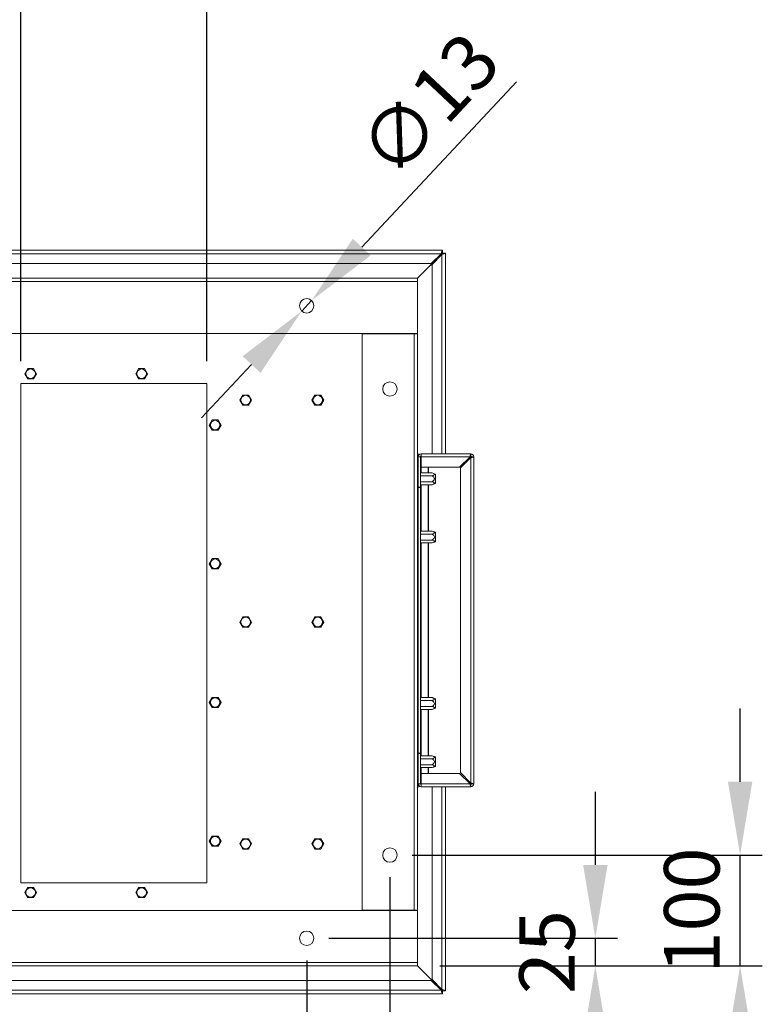
# Model space of a CAD drawing. Units: millimetres. Extents: x 63 to 8538, y 73 to 6060.
# Drawn here: x 3082 to 3751, y 951 to 1839 of the extents above; entities that cross this region are included whole.
import ezdxf

# ---------------------------------------------------------------- set-up
doc = ezdxf.new("R2010")
doc.units = ezdxf.units.MM
doc.header["$LTSCALE"] = 5
doc.header["$PDSIZE"] = -1
doc.layers.add('Dimensions', color=7, linetype='Continuous')
doc.styles.get("Standard").update_dxf_attribs({"font": 'romans.shx', "width": 0.8})
doc.dimstyles.new('SLDDIMSTYLE2', dxfattribs={"dimscale": 10, "dimtxt": 2.5, "dimasz": 3.302, "dimexe": 1, "dimexo": 1, "dimgap": 0.926042, "dimtad": 1, "dimdec": 0, "dimrnd": 1e-09, "dimzin": 12, "dimdsep": 46, "dimtxsty": 'Standard', "dimcen": 2, "dimadec": 0, "dimazin": 3, "dimtfac": 1, "dimtdec": 0, "dimtmove": 0, "dimatfit": 0, "dimfxl": 1, "dimfrac": 2, "dimtolj": 1, "dimtzin": 12, "dimarcsym": 0})

# ---------------------------------------------------------------- blocks, each defined once
blk = doc.blocks.new('*D17')
at = {"layer": 'Defpoints', "color": 0, "transparency": 16777216}
for p in [(3250.19, 1915.71), (3082.69, 1510.87), (3250.19, 1510.87)]:
    blk.add_point(p, dxfattribs=at)
at = {"layer": 'Dimensions', "color": 0, "lineweight": -2, "transparency": 16777216}
for p, q in [((3082.69, 1530.87), (3082.69, 1935.71)), ((3250.19, 1530.87), (3250.19, 1935.71)), ((3016.65, 1915.71), (2950.61, 1915.71)), ((3082.69, 1915.71), (3250.19, 1915.71)), ((3316.23, 1915.71), (3382.27, 1915.71))]:
    blk.add_line(p, q, dxfattribs=at)
at = {"layer": 'Dimensions', "color": 0, "transparency": 16777216}
for points in [[(3016.65, 1926.72), (3016.65, 1904.7), (3082.69, 1915.71)], [(3316.23, 1926.72), (3316.23, 1904.7), (3250.19, 1915.71)]]:
    blk.add_solid(points, dxfattribs=at)
at = {"layer": 'Dimensions', "color": 0, "transparency": 16777216, "insert": (3166.44, 1959.23), "char_height": 50, "attachment_point": 5}
blk.add_mtext('\\A1;168', dxfattribs=at)
blk = doc.blocks.new('*D25')
at = {"layer": 'Defpoints', "color": 0, "transparency": 16777216}
for p in [(2690.19, 1010.87), (3340.19, 1010.87), (3340.19, 811.18)]:
    blk.add_point(p, dxfattribs=at)
at = {"layer": 'Dimensions', "color": 0, "lineweight": -2, "transparency": 16777216}
for p, q in [((2690.19, 990.87), (2690.19, 791.18)), ((3340.19, 990.87), (3340.19, 791.18)), ((2756.23, 811.18), (3274.15, 811.18))]:
    blk.add_line(p, q, dxfattribs=at)
at = {"layer": 'Dimensions', "color": 0, "transparency": 16777216}
for points in [[(2756.23, 822.18), (2756.23, 800.17), (2690.19, 811.18)], [(3274.15, 822.18), (3274.15, 800.17), (3340.19, 811.18)]]:
    blk.add_solid(points, dxfattribs=at)
at = {"layer": 'Dimensions', "color": 0, "transparency": 16777216, "insert": (3015.19, 854.7), "char_height": 50, "attachment_point": 5}
blk.add_mtext('\\A1;650', dxfattribs=at)
blk = doc.blocks.new('*D26')
at = {"layer": 'Defpoints', "color": 0, "transparency": 16777216}
for p in [(3415.19, 1085.87), (3340.19, 1010.87), (3415.19, 811.18)]:
    blk.add_point(p, dxfattribs=at)
at = {"layer": 'Dimensions', "color": 0, "lineweight": -2, "transparency": 16777216}
for p, q in [((3415.19, 1065.87), (3415.19, 791.18)), ((3340.19, 990.87), (3340.19, 791.18)), ((3274.15, 811.18), (3208.11, 811.18)), ((3340.19, 811.18), (3415.19, 811.18)), ((3481.23, 811.18), (3547.27, 811.18))]:
    blk.add_line(p, q, dxfattribs=at)
at = {"layer": 'Dimensions', "color": 0, "transparency": 16777216}
for points in [[(3274.15, 822.18), (3274.15, 800.17), (3340.19, 811.18)], [(3481.23, 822.18), (3481.23, 800.17), (3415.19, 811.18)]]:
    blk.add_solid(points, dxfattribs=at)
at = {"layer": 'Dimensions', "color": 0, "transparency": 16777216, "insert": (3377.69, 854.7), "char_height": 50, "attachment_point": 5}
blk.add_mtext('\\A1;75', dxfattribs=at)
blk = doc.blocks.new('*D27')
at = {"layer": 'Defpoints', "color": 0, "transparency": 16777216}
for p in [(3340.19, 1010.87), (3600.3, 1010.87), (3440.19, 985.87)]:
    blk.add_point(p, dxfattribs=at)
at = {"layer": 'Dimensions', "color": 0, "lineweight": -2, "transparency": 16777216}
for p, q in [((3600.3, 1076.91), (3600.3, 1142.95)), ((3360.19, 1010.87), (3620.3, 1010.87)), ((3600.3, 985.87), (3600.3, 1010.87)), ((3460.19, 985.87), (3620.3, 985.87)), ((3600.3, 919.83), (3600.3, 853.79))]:
    blk.add_line(p, q, dxfattribs=at)
at = {"layer": 'Dimensions', "color": 0, "transparency": 16777216}
for points in [[(3589.3, 1076.91), (3611.31, 1076.91), (3600.3, 1010.87)], [(3589.3, 919.83), (3611.31, 919.83), (3600.3, 985.87)]]:
    blk.add_solid(points, dxfattribs=at)
at = {"layer": 'Dimensions', "color": 0, "transparency": 16777216, "insert": (3556.78, 998.37), "char_height": 50, "attachment_point": 5, "rotation": 90}
blk.add_mtext('\\A1;25', dxfattribs=at)
blk = doc.blocks.new('*D28')
at = {"layer": 'Defpoints', "color": 0, "transparency": 16777216}
for p in [(3415.19, 1085.87), (3730.75, 1085.87), (3440.19, 985.87)]:
    blk.add_point(p, dxfattribs=at)
at = {"layer": 'Dimensions', "color": 0, "lineweight": -2, "transparency": 16777216}
for p, q in [((3730.75, 1151.91), (3730.75, 1217.95)), ((3435.19, 1085.87), (3750.75, 1085.87)), ((3730.75, 985.87), (3730.75, 1085.87)), ((3460.19, 985.87), (3750.75, 985.87)), ((3730.75, 919.83), (3730.75, 853.79))]:
    blk.add_line(p, q, dxfattribs=at)
at = {"layer": 'Dimensions', "color": 0, "transparency": 16777216}
for points in [[(3719.74, 1151.91), (3741.75, 1151.91), (3730.75, 1085.87)], [(3719.74, 919.83), (3741.75, 919.83), (3730.75, 985.87)]]:
    blk.add_solid(points, dxfattribs=at)
at = {"layer": 'Dimensions', "color": 0, "transparency": 16777216, "insert": (3687.23, 1035.87), "char_height": 50, "attachment_point": 5, "rotation": 90}
blk.add_mtext('\\A1;100', dxfattribs=at)
blk = doc.blocks.new('*D42')
at = {"layer": 'Defpoints', "color": 0, "transparency": 16777216}
for p in [(3344.64, 1585.61), (3335.75, 1576.12)]:
    blk.add_point(p, dxfattribs=at)
at = {"layer": 'Dimensions', "color": 0, "lineweight": -2, "transparency": 16777216}
for p, q in [((3389.8, 1633.8), (3529.31, 1782.68)), ((3335.75, 1576.12), (3344.64, 1585.61)), ((3290.59, 1527.94), (3245.44, 1479.75))]:
    blk.add_line(p, q, dxfattribs=at)
at = {"layer": 'Dimensions', "color": 0, "transparency": 16777216}
for points in [[(3381.76, 1641.32), (3397.83, 1626.27), (3344.64, 1585.61)], [(3282.56, 1535.46), (3298.62, 1520.41), (3335.75, 1576.12)]]:
    blk.add_solid(points, dxfattribs=at)
at = {"layer": 'Dimensions', "color": 0, "transparency": 16777216, "insert": (3450.37, 1762.09), "char_height": 50, "attachment_point": 5, "rotation": 46.86041}
blk.add_mtext('\\A1;∅13', dxfattribs=at)

msp = doc.modelspace()

# ---------------------------------------------------------------- linework, layer by layer
at = {"lineweight": 18}
for p, q in [((1917.76, 1630.87), (3462.63, 1630.87)), ((3461.39, 1627.77), (1919, 1627.77)), ((3462.45, 1628.2), (3440.12, 1605.87)), ((3440.19, 1605.8), (3462.52, 1628.12)), ((3461.39, 1627.77), (3452.49, 1618.87)), ((3453.2, 1618.16), (3462.1, 1627.06)), ((3462.04, 1628.2), (3462.45, 1628.2)), ((3462.1, 1627.06), (3462.1, 1447.44)), ((3462.52, 1628.12), (3462.52, 1627.72)), ((3462.63, 1628.37), (3462.63, 1630.87)), ((3462.7, 1628.3), (3465.2, 1628.3)), ((3465.2, 1628.3), (3465.2, 1447.44)), ((3452.49, 1618.87), (2789.94, 1618.87)), ((3453.2, 1447.44), (3453.2, 1618.16)), ((3440.19, 1605.87), (1940.19, 1605.87)), ((3440.19, 1602.77), (1940.19, 1602.77)), ((3440.19, 1602.77), (3440.19, 1605.87)), ((3440.19, 1555.87), (3440.19, 1602.77)), ((3440.19, 1555.87), (1940.19, 1555.87)), ((3390.19, 1036.12), (3390.19, 1555.62)), ((3390.19, 1555.62), (3437.09, 1555.62)), ((3437.09, 1036.12), (3437.09, 1555.62)), ((3440.19, 1555.62), (3437.09, 1555.62)), ((3437.69, 1555.87), (3437.69, 1555.62)), ((3440.19, 1555.87), (3440.19, 1555.62)), ((3440.19, 1036.12), (3440.19, 1555.62)), ((3088.79, 1524.22), (3086.13, 1519.62)), ((3086.13, 1519.62), (3088.79, 1515.02)), ((3094.1, 1524.22), (3088.79, 1524.22)), ((3096.76, 1519.62), (3094.1, 1524.22)), ((3094.1, 1515.02), (3096.76, 1519.62)), ((3188.79, 1524.22), (3186.13, 1519.62)), ((3186.13, 1519.62), (3188.79, 1515.02)), ((3194.1, 1524.22), (3188.79, 1524.22)), ((3196.76, 1519.62), (3194.1, 1524.22)), ((3194.1, 1515.02), (3196.76, 1519.62)), ((3082.69, 1510.87), (3250.19, 1510.87)), ((3082.69, 1060.87), (3082.69, 1510.87)), ((3088.79, 1515.02), (3094.1, 1515.02)), ((3188.79, 1515.02), (3194.1, 1515.02)), ((3250.19, 1060.87), (3250.19, 1510.87)), ((3282.54, 1500.47), (3279.88, 1495.87)), ((3287.85, 1500.47), (3282.54, 1500.47)), ((3290.51, 1495.87), (3287.85, 1500.47)), ((3347.54, 1500.47), (3344.88, 1495.87)), ((3352.85, 1500.47), (3347.54, 1500.47)), ((3355.51, 1495.87), (3352.85, 1500.47)), ((3279.88, 1495.87), (3282.54, 1491.27)), ((3282.54, 1491.27), (3287.85, 1491.27)), ((3287.85, 1491.27), (3290.51, 1495.87)), ((3344.88, 1495.87), (3347.54, 1491.27)), ((3347.54, 1491.27), (3352.85, 1491.27)), ((3352.85, 1491.27), (3355.51, 1495.87)), ((3255.04, 1477.97), (3252.38, 1473.37)), ((3252.38, 1473.37), (3255.04, 1468.77)), ((3260.35, 1477.97), (3255.04, 1477.97)), ((3263.01, 1473.37), (3260.35, 1477.97)), ((3260.35, 1468.77), (3263.01, 1473.37)), ((3255.04, 1468.77), (3260.35, 1468.77)), ((3440.69, 1447.44), (3440.19, 1447.41)), ((3440.69, 1440.43), (3440.69, 1447.44)), ((3443.29, 1447.44), (3488.09, 1447.44)), ((3443.29, 1447.37), (3443.29, 1447.44)), ((3443.29, 1444.84), (3443.29, 1447.37)), ((3488.09, 1445.44), (3488.09, 1447.44)), ((3440.19, 1440.43), (3440.69, 1440.43)), ((3442.69, 1444.84), (3440.69, 1444.84)), ((3440.69, 1440.43), (3440.69, 1417.44)), ((3442.69, 1440.88), (3443.29, 1445.19)), ((3442.69, 1444.84), (3442.69, 1417.44)), ((3443.29, 1435.44), (3443.29, 1444.84)), ((3443.29, 1444.84), (3487.39, 1444.84)), ((3487.39, 1444.84), (3477.99, 1435.44)), ((3478.69, 1434.73), (3488.09, 1444.13)), ((3487.27, 1444.72), (3487.27, 1443.84)), ((3487.27, 1443.84), (3487.8, 1443.84)), ((3487.67, 1445.19), (3488.58, 1445.19)), ((3488.09, 1150.74), (3488.09, 1444.13)), ((3488.68, 1444.94), (3488.68, 1444.79)), ((3488.69, 1444.84), (3490.69, 1444.84)), ((3490.69, 1444.84), (3490.69, 1150.04)), ((3440.69, 1436.75), (3440.19, 1436.84)), ((3440.69, 1433.44), (3440.19, 1433.44)), ((3440.69, 1430.46), (3440.19, 1430.46)), ((3440.69, 1430.39), (3440.19, 1430.39)), ((3453.19, 1430.25), (3442.69, 1430.25)), ((3477.99, 1435.44), (3443.29, 1435.44)), ((3443.29, 1435.44), (3443.29, 1430.25)), ((3449.62, 1435.44), (3449.62, 1430.25)), ((3450.04, 1435.44), (3450.04, 1430.25)), ((3456.19, 1429.25), (3453.19, 1430.25)), ((3456.19, 1429.25), (3456.19, 1420.62)), ((3478.69, 1160.14), (3478.69, 1434.73)), ((3440.69, 1427.88), (3440.19, 1427.88)), ((3440.69, 1427.45), (3440.19, 1427.45)), ((3440.69, 1422.42), (3440.19, 1422.42)), ((3440.69, 1421.99), (3440.19, 1421.99)), ((3453.19, 1427.59), (3442.69, 1427.59)), ((3453.19, 1422.28), (3442.69, 1422.28)), ((3453.25, 1419.64), (3456.19, 1420.62)), ((3440.69, 1419.48), (3440.19, 1419.48)), ((3440.19, 1419.41), (3440.69, 1419.41)), ((3442.69, 1417.44), (3440.69, 1417.44)), ((3440.69, 1417.19), (3440.7, 1417.44)), ((3440.69, 1417.19), (3440.69, 1417.44)), ((3442.69, 1417.19), (3440.69, 1417.19)), ((3440.69, 1417.19), (3440.69, 1177.69)), ((3442.69, 1417.19), (3442.72, 1419.62)), ((3453.19, 1419.62), (3442.69, 1419.62)), ((3442.69, 1417.19), (3442.69, 1177.69)), ((3443.29, 1419.62), (3443.29, 1377.75)), ((3449.62, 1419.62), (3449.62, 1377.75)), ((3450.04, 1419.62), (3450.04, 1377.75)), ((3440.69, 1377.96), (3440.19, 1377.96)), ((3440.69, 1377.89), (3440.19, 1377.89)), ((3453.19, 1377.75), (3442.69, 1377.75)), ((3456.19, 1376.75), (3453.19, 1377.75)), ((3456.19, 1376.75), (3456.19, 1368.12)), ((3440.69, 1375.38), (3440.19, 1375.38)), ((3440.69, 1374.95), (3440.19, 1374.95)), ((3440.69, 1369.92), (3440.19, 1369.92)), ((3440.69, 1369.49), (3440.19, 1369.49)), ((3440.69, 1366.98), (3440.19, 1366.98)), ((3440.19, 1366.91), (3440.69, 1366.91)), ((3453.19, 1375.09), (3442.69, 1375.09)), ((3453.19, 1369.78), (3442.69, 1369.78)), ((3453.19, 1367.12), (3442.69, 1367.12)), ((3443.29, 1367.12), (3443.29, 1227.75)), ((3449.62, 1367.12), (3449.62, 1227.75)), ((3450.04, 1367.12), (3450.04, 1227.75)), ((3453.25, 1367.14), (3456.19, 1368.12)), ((3255.04, 1352.97), (3252.38, 1348.37)), ((3260.35, 1352.97), (3255.04, 1352.97)), ((3263.01, 1348.37), (3260.35, 1352.97)), ((3252.38, 1348.37), (3255.04, 1343.77)), ((3255.04, 1343.77), (3260.35, 1343.77)), ((3260.35, 1343.77), (3263.01, 1348.37)), ((3282.54, 1300.47), (3279.88, 1295.87)), ((3279.88, 1295.87), (3282.54, 1291.27)), ((3287.85, 1300.47), (3282.54, 1300.47)), ((3290.51, 1295.87), (3287.85, 1300.47)), ((3287.85, 1291.27), (3290.51, 1295.87)), ((3347.54, 1300.47), (3344.88, 1295.87)), ((3344.88, 1295.87), (3347.54, 1291.27)), ((3352.85, 1300.47), (3347.54, 1300.47)), ((3355.51, 1295.87), (3352.85, 1300.47)), ((3352.85, 1291.27), (3355.51, 1295.87)), ((3282.54, 1291.27), (3287.85, 1291.27)), ((3347.54, 1291.27), (3352.85, 1291.27)), ((3255.04, 1227.97), (3252.38, 1223.37)), ((3260.35, 1227.97), (3255.04, 1227.97)), ((3263.01, 1223.37), (3260.35, 1227.97)), ((3440.69, 1227.96), (3440.19, 1227.96)), ((3440.69, 1227.89), (3440.19, 1227.89)), ((3440.69, 1225.38), (3440.19, 1225.38)), ((3440.69, 1224.95), (3440.19, 1224.95)), ((3453.19, 1227.75), (3442.69, 1227.75)), ((3453.19, 1225.09), (3442.69, 1225.09)), ((3456.19, 1226.75), (3453.19, 1227.75)), ((3456.19, 1226.75), (3456.19, 1218.12)), ((3252.38, 1223.37), (3255.04, 1218.77)), ((3255.04, 1218.77), (3260.35, 1218.77)), ((3260.35, 1218.77), (3263.01, 1223.37)), ((3440.69, 1219.92), (3440.19, 1219.92)), ((3440.69, 1219.49), (3440.19, 1219.49)), ((3440.69, 1216.98), (3440.19, 1216.98)), ((3440.19, 1216.91), (3440.69, 1216.91)), ((3453.19, 1219.78), (3442.69, 1219.78)), ((3453.19, 1217.12), (3442.69, 1217.12)), ((3443.29, 1217.12), (3443.29, 1175.25)), ((3449.62, 1217.12), (3449.62, 1175.25)), ((3450.04, 1217.12), (3450.04, 1175.25)), ((3453.24, 1217.14), (3456.19, 1218.12)), ((3440.69, 1175.46), (3440.19, 1175.46)), ((3440.69, 1175.39), (3440.19, 1175.39)), ((3440.69, 1172.88), (3440.19, 1172.88)), ((3440.69, 1172.45), (3440.19, 1172.45)), ((3442.69, 1177.69), (3440.69, 1177.69)), ((3440.7, 1177.44), (3440.69, 1177.69)), ((3440.69, 1177.44), (3440.69, 1177.69)), ((3442.69, 1177.44), (3440.69, 1177.44)), ((3440.69, 1177.44), (3440.69, 1154.44)), ((3442.72, 1175.25), (3442.69, 1177.69)), ((3442.69, 1177.44), (3442.69, 1150.04)), ((3453.19, 1175.25), (3442.69, 1175.25)), ((3453.19, 1172.59), (3442.69, 1172.59)), ((3456.19, 1174.25), (3453.19, 1175.25)), ((3456.19, 1174.25), (3456.19, 1165.62)), ((3440.69, 1167.42), (3440.19, 1167.42)), ((3440.69, 1166.99), (3440.19, 1166.99)), ((3440.69, 1164.48), (3440.19, 1164.48)), ((3440.19, 1164.41), (3440.69, 1164.41)), ((3453.19, 1167.28), (3442.69, 1167.28)), ((3453.19, 1164.62), (3442.69, 1164.62)), ((3443.29, 1164.62), (3443.29, 1159.44)), ((3449.62, 1164.62), (3449.62, 1159.44)), ((3450.04, 1164.62), (3450.04, 1159.44)), ((3453.24, 1164.64), (3456.19, 1165.62)), ((3440.69, 1160.94), (3440.19, 1160.94)), ((3440.19, 1157.53), (3440.69, 1157.62)), ((3440.69, 1154.44), (3440.19, 1154.44)), ((3440.69, 1146.94), (3440.69, 1154.44)), ((3443.29, 1149.69), (3442.69, 1153.99)), ((3443.29, 1150.04), (3443.29, 1159.44)), ((3443.29, 1159.44), (3477.99, 1159.44)), ((3477.99, 1159.44), (3487.39, 1150.04)), ((3488.09, 1150.74), (3478.69, 1160.14)), ((3440.19, 1146.97), (3440.69, 1146.94)), ((3442.69, 1150.04), (3440.69, 1150.04)), ((3487.39, 1150.04), (3443.29, 1150.04)), ((3443.29, 1147.51), (3443.29, 1150.04)), ((3443.29, 1147.51), (3443.29, 1147.44)), ((3488.09, 1147.44), (3443.29, 1147.44)), ((3453.2, 973.57), (3453.2, 1147.44)), ((3462.1, 1147.44), (3462.1, 964.67)), ((3465.2, 1147.44), (3465.2, 963.43)), ((3487.8, 1151.04), (3487.27, 1151.04)), ((3487.27, 1151.04), (3487.27, 1150.15)), ((3487.67, 1149.69), (3488.58, 1149.69)), ((3488.09, 1149.44), (3488.09, 1147.44)), ((3488.68, 1150.07), (3488.68, 1149.93)), ((3488.69, 1150.04), (3490.69, 1150.04)), ((3255.04, 1102.97), (3252.38, 1098.37)), ((3260.35, 1102.97), (3255.04, 1102.97)), ((3263.01, 1098.37), (3260.35, 1102.97)), ((3282.54, 1100.47), (3279.88, 1095.87)), ((3287.85, 1100.47), (3282.54, 1100.47)), ((3290.51, 1095.87), (3287.85, 1100.47)), ((3347.54, 1100.47), (3344.88, 1095.87)), ((3352.85, 1100.47), (3347.54, 1100.47)), ((3355.51, 1095.87), (3352.85, 1100.47)), ((3252.38, 1098.37), (3255.04, 1093.77)), ((3255.04, 1093.77), (3260.35, 1093.77)), ((3260.35, 1093.77), (3263.01, 1098.37)), ((3279.88, 1095.87), (3282.54, 1091.27)), ((3287.85, 1091.27), (3290.51, 1095.87)), ((3344.88, 1095.87), (3347.54, 1091.27)), ((3352.85, 1091.27), (3355.51, 1095.87)), ((3282.54, 1091.27), (3287.85, 1091.27)), ((3347.54, 1091.27), (3352.85, 1091.27)), ((3082.69, 1060.87), (3250.19, 1060.87)), ((3088.79, 1056.72), (3086.13, 1052.12)), ((3094.1, 1056.72), (3088.79, 1056.72)), ((3096.76, 1052.12), (3094.1, 1056.72)), ((3188.79, 1056.72), (3186.13, 1052.12)), ((3194.1, 1056.72), (3188.79, 1056.72)), ((3196.76, 1052.12), (3194.1, 1056.72)), ((3086.13, 1052.12), (3088.79, 1047.52)), ((3088.79, 1047.52), (3094.1, 1047.52)), ((3094.1, 1047.52), (3096.76, 1052.12)), ((3186.13, 1052.12), (3188.79, 1047.52)), ((3188.79, 1047.52), (3194.1, 1047.52)), ((3194.1, 1047.52), (3196.76, 1052.12)), ((1940.19, 1035.87), (3440.19, 1035.87)), ((3390.19, 1036.12), (3437.09, 1036.12)), ((3440.19, 1036.12), (3437.09, 1036.12)), ((3437.69, 1035.87), (3437.69, 1036.12)), ((3440.19, 1035.87), (3440.19, 1036.12)), ((3440.19, 1035.87), (3440.19, 988.97)), ((1940.19, 988.97), (3440.19, 988.97)), ((1940.19, 985.87), (3440.19, 985.87)), ((3440.12, 985.87), (3462.45, 963.54)), ((3440.19, 985.87), (3440.19, 988.97)), ((3462.52, 963.61), (3440.19, 985.94)), ((2790.19, 972.86), (3452.49, 972.86)), ((3452.49, 972.86), (3461.39, 963.96)), ((3462.1, 964.67), (3453.2, 973.57)), ((3462.63, 960.86), (1917.76, 960.86)), ((3461.39, 963.96), (1919, 963.96)), ((3462.45, 963.54), (3462.04, 963.54)), ((3462.52, 964.02), (3462.52, 963.61)), ((3462.63, 963.36), (3462.63, 960.86)), ((3462.7, 963.43), (3465.2, 963.43))]:
    msp.add_line(p, q, dxfattribs=at)
at = {"lineweight": 18, "flags": 128}
for points in [[(3462.63, 1630.87), (3462.31, 1630.62), (3462.04, 1630.03), (3461.76, 1629.18), (3461.49, 1628.15), (3461.39, 1627.77)], [(3462.1, 1627.06), (3463.32, 1627.38), (3464.22, 1627.66), (3464.86, 1627.93), (3465.18, 1628.2), (3465.2, 1628.3)], [(3462.45, 1628.2), (3462.54, 1628.33), (3462.63, 1628.37)], [(3462.7, 1628.3), (3462.65, 1628.21), (3462.52, 1628.12)], [(3442.86, 1430.25), (3442.87, 1431.19), (3443.29, 1445.19)], [(3453.19, 1430.25), (3454.75, 1429.59), (3455.17, 1429.27), (3455.32, 1428.99), (3455.27, 1428.71), (3454.98, 1428.4), (3454.13, 1427.94), (3453.19, 1427.59)], [(3453.19, 1427.59), (3454.75, 1426.28), (3455.17, 1425.63), (3455.32, 1425.08), (3455.27, 1424.52), (3454.98, 1423.9), (3454.13, 1422.98), (3453.19, 1422.28)], [(3453.19, 1422.28), (3454.42, 1421.8), (3455.07, 1421.4), (3455.29, 1421.13), (3455.31, 1420.82), (3455.14, 1420.57), (3454.6, 1420.2), (3453.19, 1419.62)], [(3453.19, 1377.75), (3454.75, 1377.09), (3455.17, 1376.77), (3455.32, 1376.49), (3455.27, 1376.21), (3454.98, 1375.9), (3454.13, 1375.44), (3453.19, 1375.09)], [(3453.19, 1375.09), (3454.75, 1373.78), (3455.17, 1373.13), (3455.32, 1372.58), (3455.27, 1372.02), (3454.98, 1371.4), (3454.13, 1370.48), (3453.19, 1369.78)], [(3453.19, 1369.78), (3454.42, 1369.3), (3455.07, 1368.9), (3455.29, 1368.63), (3455.31, 1368.32), (3455.14, 1368.07), (3454.6, 1367.7), (3453.19, 1367.12)], [(3453.19, 1227.75), (3454.75, 1227.09), (3455.17, 1226.77), (3455.32, 1226.49), (3455.27, 1226.21), (3454.98, 1225.9), (3454.13, 1225.44), (3453.19, 1225.09)], [(3453.19, 1225.09), (3454.75, 1223.78), (3455.17, 1223.13), (3455.32, 1222.58), (3455.27, 1222.02), (3454.98, 1221.4), (3454.13, 1220.48), (3453.19, 1219.78)], [(3453.19, 1219.78), (3454.42, 1219.3), (3455.07, 1218.9), (3455.29, 1218.63), (3455.31, 1218.32), (3455.14, 1218.07), (3454.6, 1217.7), (3453.19, 1217.12)], [(3453.19, 1175.25), (3454.75, 1174.59), (3455.17, 1174.27), (3455.32, 1173.99), (3455.27, 1173.71), (3454.98, 1173.4), (3454.13, 1172.94), (3453.19, 1172.59)], [(3453.19, 1172.59), (3454.75, 1171.28), (3455.17, 1170.63), (3455.32, 1170.08), (3455.27, 1169.52), (3454.98, 1168.9), (3454.13, 1167.98), (3453.19, 1167.28)], [(3443.29, 1149.69), (3442.87, 1163.69), (3442.86, 1164.62)], [(3453.19, 1167.28), (3454.42, 1166.8), (3455.07, 1166.4), (3455.29, 1166.13), (3455.31, 1165.82), (3455.14, 1165.57), (3454.6, 1165.2), (3453.19, 1164.62)], [(3461.39, 963.96), (3461.71, 962.74), (3461.98, 961.84), (3462.26, 961.2), (3462.53, 960.89), (3462.63, 960.86)], [(3465.2, 963.43), (3464.95, 963.75), (3464.36, 964.03), (3463.5, 964.3), (3462.48, 964.57), (3462.1, 964.67)], [(3462.63, 963.36), (3462.54, 963.41), (3462.45, 963.54)], [(3462.52, 963.61), (3462.65, 963.52), (3462.7, 963.43)]]:
    msp.add_lwpolyline(points, dxfattribs=at)
at = {"lineweight": 18}
for centre, radius in [((3340.19, 1580.87), 6.5), ((3091.44, 1519.62), 4.31), ((3191.44, 1519.62), 4.31), ((3415.19, 1505.87), 6.5), ((3285.19, 1495.87), 4.31), ((3350.19, 1495.87), 4.31), ((3257.69, 1473.37), 4.31), ((3257.69, 1348.37), 4.31), ((3285.19, 1295.87), 4.31), ((3350.19, 1295.87), 4.31), ((3257.69, 1223.37), 4.31), ((3257.69, 1098.37), 4.31), ((3285.19, 1095.87), 4.31), ((3350.19, 1095.87), 4.31), ((3415.19, 1085.87), 6.5), ((3091.44, 1052.12), 4.31), ((3191.44, 1052.12), 4.31), ((3340.19, 1010.87), 6.5)]:
    msp.add_circle(centre, radius, dxfattribs=at)
for centre, radius, start, end in [((3462.95, 1626.14), 2.26, 98.15667, 133.6162), ((3460.58, 1628.57), 2.14, 315.37179, 352.85533), ((3443.29, 1444.84), 2.6, 90, 180), ((3495.09, 1444.14), 7.74, 154.75966, 174.81151), ((3488.09, 1444.84), 2.6, 360, 90), ((3443.29, 1444.84), 0.6, 90, 180), ((3488.48, 1444.27), 1.23, 108.1734, 152.45768), ((3488.09, 1444.84), 0.6, 360, 90), ((3488.22, 1448.81), 4.69, 268.50529, 301.92354), ((3487.59, 1445.17), 1.15, 295.99991, 343.369), ((3443.29, 1150.04), 2.6, 180, 270), ((3443.29, 1150.04), 0.6, 180, 270), ((3492.07, 1149.91), 4.69, 178.50529, 211.92354), ((3488.42, 1150.54), 1.15, 205.99991, 253.369), ((3487.39, 1143.04), 7.74, 64.75966, 84.81151), ((3487.53, 1149.65), 1.23, 18.1734, 62.45768), ((3488.09, 1150.04), 2.6, 270, 360), ((3488.09, 1150.04), 0.6, 270, 360), ((3462.89, 965.48), 2.14, 225.37179, 262.85533), ((3460.47, 963.11), 2.26, 8.15667, 43.6162)]:
    msp.add_arc(centre, radius, start, end, dxfattribs=at)

# ---------------------------------------------------------------- dimensions: what is measured, and where the dimension line sits
at = {"layer": 'Dimensions'}
for base, p1, p2, override, picture, middle in [((3250.19438334, 1915.70920918), (3082.69438334, 1510.86677633), (3250.19438334, 1510.86677633), {"dimscale": 20}, '*D17', (3166.44438334, 1915.70920918)), ((3415.19, 811.18), (3340.19, 1010.87), (3415.19, 1085.87), {"dimscale": 20, "dimtmove": 1}, '*D26', (3377.69, 811.18))]:
    dim = msp.add_linear_dim(base=base, p1=p1, p2=p2, dimstyle='SLDDIMSTYLE2', override=override, dxfattribs=at)
    dim.commit()
    dim.dimension.update_dxf_attribs({"geometry": picture, "text_midpoint": middle, "dimtype": 160})
dim = msp.add_diameter_dim_2p(p1=(3335.75, 1576.12), p2=(3344.64, 1585.61), dimstyle='SLDDIMSTYLE2', override={"dimscale": 20}, dxfattribs=at)
dim.commit()
dim.dimension.update_dxf_attribs({"geometry": '*D42', "text_midpoint": (3450.37, 1762.09)})
for base, p2, picture, middle in [((3730.75, 1085.87), (3415.19, 1085.87), '*D28', (3730.75, 1035.87)), ((3600.3, 1010.87), (3340.19, 1010.87), '*D27', (3600.3, 998.37))]:
    dim = msp.add_linear_dim(base=base, p1=(3440.19, 985.87), p2=p2, angle=90, dimstyle='SLDDIMSTYLE2', override={"dimscale": 20}, dxfattribs=at)
    dim.commit()
    dim.dimension.update_dxf_attribs({"geometry": picture, "text_midpoint": middle, "dimtype": 160})
dim = msp.add_linear_dim(base=(3340.19, 811.18), p1=(2690.19, 1010.87), p2=(3340.19, 1010.87), dimstyle='SLDDIMSTYLE2', override={"dimscale": 20, "dimtmove": 1}, dxfattribs=at)
dim.commit()
dim.dimension.update_dxf_attribs({"geometry": '*D25', "text_midpoint": (3015.19, 854.7)})

doc.saveas('drawing.dxf')
